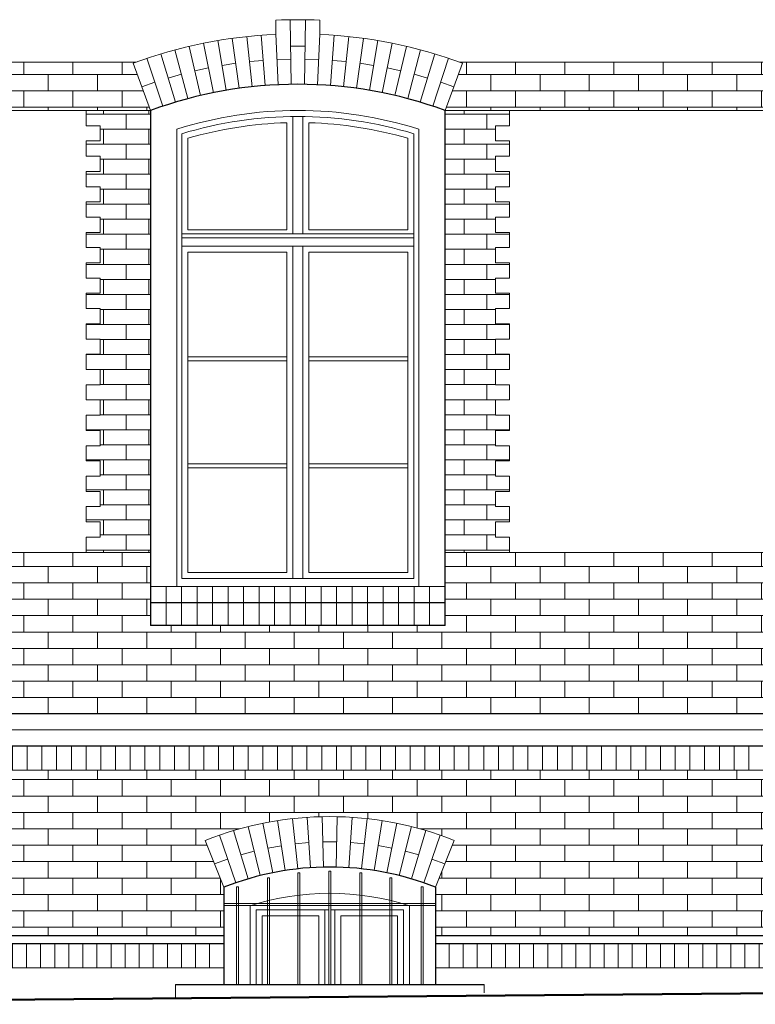
# Model space of a CAD drawing. Units: centimetres. Extents: x 11711 to 27676, y -13618 to -101.
# Drawn here: x 21517 to 21882, y -12744 to -12256 of the extents above; entities that cross this region are included whole.
import ezdxf

# ---------------------------------------------------------------- set-up
doc = ezdxf.new("R2010")
doc.units = ezdxf.units.CM
for name, color, linetype, lineweight in [('Elewacje', 142, 'Continuous', 25), ('Lpomoc', 95, 'Continuous', 13), ('Napisy', 182, 'Continuous', 50), ('Obrys', 143, 'Continuous', 20), ('Wypełnienie', 252, 'Continuous', 9)]:
    doc.layers.add(name, color=color, linetype=linetype, lineweight=lineweight)
pattern_1 = [(90, (7696.942949650635, 6696.524605801038), (-6.985, 8.881784197001252e-16), [])]
pattern_2 = [(0, (0, 0), (0, 8.129016), []), (90, (0, 0), (-12.192, 8.129016), [8.129016, -8.129016])]
pattern_3 = [(0, (0, 0), (0, 7.451598), []), (90, (0, 0), (-11.176, 7.451598), [7.451598, -7.451598])]

msp = doc.modelspace()

# ---------------------------------------------------------------- hatches: boundary and pattern name
at = {"layer": 'Wypełnienie'}
h = msp.add_hatch(dxfattribs=at)
h.set_pattern_fill('AR-BRSTD', color=256, scale=0.12, style=0)
h.set_pattern_definition(pattern_2)
h.paths.add_polyline_path([(21573.15463576555, -12277.36825854257, -0.001659769660516727), (21574.62973285544, -12276.83120054193), (21469.28761071933, -12276.83120054192, -0.001659769660586069), (21470.76270780928, -12277.36825854258), (21462.13192842757, -12300.83120054192), (21581.78541514726, -12300.83120054194)])
h = msp.add_hatch(dxfattribs=at)
h.set_pattern_fill('AR-BRSTD', color=256, scale=0.12, style=0)
h.set_pattern_definition(pattern_2)
h.paths.add_polyline_path([(21930.50114904589, -12277.36825854257, -0.00165976966054959), (21931.9762461358, -12276.83120054192), (21734.94109743899, -12276.83120054191, -0.001659769660589683), (21736.41619452894, -12277.36825854257), (21727.78541514723, -12300.83120054191), (21939.1319284276, -12300.83120054193)])
h = msp.add_hatch(dxfattribs=at)
h.set_pattern_fill('AR-BRSTD', color=256, scale=0.11, style=0)
h.set_pattern_definition(pattern_3)
h.paths.add_polyline_path([(21581.78541514724, -12300.83120054194), (21549.78541514725, -12300.83120054193), (21549.78541514725, -12308.38292467985), (21556.78541514725, -12308.38292467985), (21556.78541514725, -12315.93464881778), (21549.78541514724, -12315.93464881778), (21549.78541514725, -12323.48637295571), (21556.78541514725, -12323.48637295571), (21556.78541514725, -12331.03809709364), (21549.78541514723, -12331.03809709363), (21549.78541514725, -12338.58982123157), (21556.78541514724, -12338.58982123157), (21556.78541514725, -12346.1415453695), (21549.78541514724, -12346.1415453695), (21549.78541514724, -12353.69326950743), (21556.78541514725, -12353.69326950743), (21556.78541514725, -12361.24499364536), (21549.78541514724, -12361.24499364536), (21549.78541514724, -12368.7967177833), (21556.78541514724, -12368.79671778329), (21556.78541514725, -12376.34844192122), (21549.78541514724, -12376.34844192122), (21549.78541514724, -12383.90016605916), (21556.78541514724, -12383.90016605916), (21556.78541514725, -12391.45189019708), (21549.78541514724, -12391.45189019708), (21549.78541514724, -12399.00361433502), (21556.78541514724, -12399.00361433502), (21556.78541514725, -12406.55533847295), (21549.78541514724, -12406.55533847295), (21549.78541514724, -12414.10706261088), (21556.78541514724, -12414.10706261088), (21556.78541514725, -12421.65878674881), (21549.78541514724, -12421.65878674881), (21549.78541514724, -12429.21051088674), (21556.78541514724, -12429.21051088674), (21556.78541514725, -12436.76223502467), (21549.78541514723, -12436.76223502467), (21549.78541514724, -12444.3139591626), (21556.78541514724, -12444.3139591626), (21556.78541514725, -12451.86568330053), (21549.78541514724, -12451.86568330053), (21549.78541514724, -12459.41740743846), (21556.78541514724, -12459.41740743846), (21556.78541514724, -12466.9691315764), (21549.78541514724, -12466.96913157639), (21549.78541514724, -12474.52085571433), (21556.78541514725, -12474.52085571433), (21556.78541514725, -12482.07257985226), (21549.78541514725, -12482.07257985226), (21549.78541514724, -12489.62430399019), (21556.78541514724, -12489.62430399018), (21556.78541514724, -12497.17602812812), (21549.78541514724, -12497.17602812812), (21549.78541514724, -12504.72775226605), (21556.78541514724, -12504.72775226605), (21556.78541514725, -12512.27947640398), (21549.78541514724, -12512.27947640398), (21549.78541514724, -12519.83120054193), (21581.78541514724, -12519.83120054193)])
h = msp.add_hatch(dxfattribs=at)
h.set_pattern_fill('AR-BRSTD', color=256, scale=0.11, style=0)
h.set_pattern_definition(pattern_3)
h.paths.add_polyline_path([(21759.78541514725, -12361.24499364536), (21752.78541514724, -12361.24499364536), (21752.78541514724, -12353.69326950743), (21759.78541514724, -12353.69326950743), (21759.78541514724, -12346.1415453695), (21752.78541514724, -12346.1415453695), (21752.78541514724, -12338.58982123157), (21759.78541514723, -12338.58982123157), (21759.78541514725, -12331.03809709363), (21752.78541514724, -12331.03809709364), (21752.78541514724, -12323.48637295571), (21759.78541514723, -12323.48637295571), (21759.78541514725, -12315.93464881778), (21752.78541514724, -12315.93464881777), (21752.78541514724, -12308.38292467985), (21759.78541514724, -12308.38292467985), (21759.78541514723, -12300.83120054192), (21727.78541514723, -12300.83120054191), (21727.78541514724, -12519.83120054192), (21759.78541514724, -12519.83120054192), (21759.78541514724, -12512.27947640398), (21752.78541514724, -12512.27947640398), (21752.78541514724, -12504.72775226605), (21759.78541514725, -12504.72775226605), (21759.78541514723, -12497.17602812812), (21752.78541514724, -12497.17602812812), (21752.78541514724, -12489.62430399019), (21759.78541514725, -12489.62430399019), (21759.78541514723, -12482.07257985226), (21752.78541514724, -12482.07257985226), (21752.78541514724, -12474.52085571433), (21759.78541514725, -12474.52085571433), (21759.78541514723, -12466.9691315764), (21752.78541514725, -12466.9691315764), (21752.78541514723, -12459.41740743846), (21759.78541514724, -12459.41740743847), (21759.78541514724, -12451.86568330053), (21752.78541514724, -12451.86568330053), (21752.78541514724, -12444.3139591626), (21759.78541514725, -12444.3139591626), (21759.78541514724, -12436.76223502467), (21752.78541514724, -12436.76223502467), (21752.78541514724, -12429.21051088674), (21759.78541514725, -12429.21051088674), (21759.78541514724, -12421.65878674881), (21752.78541514724, -12421.65878674881), (21752.78541514725, -12414.10706261088), (21759.78541514724, -12414.10706261088), (21759.78541514724, -12406.55533847295), (21752.78541514724, -12406.55533847295), (21752.78541514724, -12399.00361433501), (21759.78541514724, -12399.00361433502), (21759.78541514724, -12391.45189019708), (21752.78541514724, -12391.45189019708), (21752.78541514724, -12383.90016605915), (21759.78541514725, -12383.90016605916), (21759.78541514724, -12376.34844192123), (21752.78541514724, -12376.34844192122), (21752.78541514724, -12368.79671778329), (21759.78541514724, -12368.79671778329)])
h = msp.add_hatch(dxfattribs=at)
h.set_pattern_fill('AR-BRSTD', color=256, scale=0.12, style=0)
h.set_pattern_definition(pattern_2)
h.paths.add_polyline_path([(22445.63192842758, -12596.39464649258), (22440.87920982229, -12599.83120054191), (22447.13192842757, -12599.83120054191), (22447.13192842757, -12519.8312005419), (22445.63192842758, -12519.8312005419)])
h.paths.add_polyline_path([(21242.38464703289, -12599.83120054191), (21237.63192842759, -12596.39464649258), (21237.63192842759, -12519.83120054193), (21236.13192842759, -12519.83120054193), (21236.13192842759, -12599.83120054191)])
h.paths.add_polyline_path([(21265.7975277117, -12598.24991892497), (21265.7975277117, -12599.83120054191), (22417.46632914347, -12599.83120054191), (22417.46632914347, -12598.24991892497), (22430.63192842758, -12588.73025296342), (22430.63192842758, -12519.8312005419), (22367.13192842757, -12519.8312005419), (22367.13192842757, -12556.04505336105), (22221.13192842757, -12556.04505336105), (22221.13192842757, -12519.83120054192), (22085.13192842758, -12519.83120054192), (22085.13192842758, -12556.04505336106), (21939.13192842758, -12556.04505336107), (21939.13192842758, -12519.83120054192), (21727.78541514724, -12519.83120054192), (21727.78541514724, -12556.04505336106), (21581.78541514724, -12556.04505336107), (21581.78541514724, -12519.83120054193), (21462.13192842758, -12519.83120054193), (21462.13192842758, -12556.04505336108), (21316.13192842758, -12556.04505336108), (21316.13192842758, -12519.83120054193), (21252.63192842759, -12519.83120054193), (21252.63192842759, -12588.73025296342)])
h = msp.add_hatch(dxfattribs=at)
h.set_pattern_fill('ANSI31', color=256, scale=2.3, angle=45, style=0)
h.set_pattern_definition([(90, (7696.942949650635, 6696.524605801038), (-7.302499999999998, 8.881784197001252e-16), [])])
h.paths.add_polyline_path([(22432.46632914347, -12615.83120054191), (22432.46632914347, -12627.8312005421), (22440.13192842758, -12627.8312005421), (22440.13192842758, -12615.83120054191)])
h.paths.add_polyline_path([(21265.7975277117, -12615.83120054191), (21265.7975277117, -12627.8312005421), (22417.46632914347, -12627.8312005421), (22417.46632914347, -12615.83120054191)])
h.paths.add_polyline_path([(21250.7975277117, -12627.8312005421), (21250.7975277117, -12615.83120054191), (21243.13192842758, -12615.83120054191), (21243.13192842758, -12627.8312005421)])
h = msp.add_hatch(dxfattribs=at)
h.set_pattern_fill('AR-BRSTD', color=256, scale=0.12, style=0)
h.set_pattern_definition(pattern_2)
h.paths.add_polyline_path([(21250.2975277117, -12709.8312005419), (21250.2975277117, -12669.44260277825), (21249.7975277117, -12667.44260277824), (21249.7975277117, -12652.44260277825), (21250.7975277117, -12652.44260277825), (21250.7975277117, -12627.83120054201), (21243.13192842758, -12627.83120054201), (21243.13192842759, -12709.8312005419)])
edge = h.paths.add_edge_path()
edge.add_line((21266.73891914883, -12669.44260277826), (21266.73891914883, -12709.8312005419))
edge.add_line((21266.73891914883, -12709.8312005419), (21336.13192842758, -12709.8312005419))
edge.add_line((21336.13192842758, -12709.8312005419), (21336.13192842759, -12685.83120054188))
edge.add_line((21336.13192842759, -12685.83120054188), (21326.90865484779, -12662.59478032552))
edge.add_arc((21388.63192842759, -12818.09574314761), 167.3030541861223, 68.35029911528471, 111.6497008847125, ccw=False)
edge.add_line((21450.35520200738, -12662.59478032552), (21441.13192842758, -12685.8312005419))
edge.add_line((21441.13192842758, -12685.8312005419), (21441.13192842759, -12709.8312005419))
edge.add_line((21441.13192842759, -12709.8312005419), (21618.13192842758, -12709.8312005419))
edge.add_line((21618.13192842758, -12709.8312005419), (21618.13192842758, -12685.83120054186))
edge.add_line((21618.13192842758, -12685.83120054186), (21608.90865484779, -12662.59478032552))
edge.add_arc((21670.63192842759, -12818.09574314761), 167.3030541861223, 68.35029911528471, 111.6497008847125, ccw=False)
edge.add_line((21732.35520200738, -12662.59478032552), (21723.13192842758, -12685.8312005419))
edge.add_line((21723.13192842758, -12685.8312005419), (21723.13192842758, -12709.8312005419))
edge.add_line((21723.13192842758, -12709.8312005419), (21836.13192842758, -12709.8312005419))
edge.add_line((21836.13192842758, -12709.8312005419), (21836.13192842759, -12627.83120054205))
edge.add_line((21836.13192842759, -12627.83120054205), (21265.7975277117, -12627.83120054201))
edge.add_line((21265.7975277117, -12627.83120054201), (21265.7975277117, -12652.44260277825))
edge.add_line((21265.7975277117, -12652.44260277825), (21267.23891914883, -12652.44260277825))
edge.add_line((21267.23891914883, -12652.44260277825), (21267.23891914883, -12667.44260277824))
edge.add_line((21267.23891914883, -12667.44260277824), (21266.73891914883, -12669.44260277826))
h = msp.add_hatch(dxfattribs=at)
h.set_pattern_fill('AR-BRSTD', color=256, scale=0.12, style=0)
h.set_pattern_definition(pattern_2)
edge = h.paths.add_edge_path()
edge.add_line((22416.52493770634, -12709.8312005419), (22416.52493770634, -12669.44260277826))
edge.add_line((22416.52493770634, -12669.44260277826), (22416.02493770634, -12667.44260277826))
edge.add_line((22416.02493770634, -12667.44260277826), (22416.02493770634, -12652.44260277825))
edge.add_line((22416.02493770634, -12652.44260277825), (22417.46632914347, -12652.44260277825))
edge.add_line((22417.46632914347, -12652.44260277825), (22417.46632914347, -12627.8312005421))
edge.add_line((22417.46632914347, -12627.8312005421), (21836.13192842759, -12627.83120054205))
edge.add_line((21836.13192842759, -12627.83120054205), (21836.13192842758, -12709.8312005419))
edge.add_line((21836.13192842758, -12709.8312005419), (21949.13192842759, -12709.8312005419))
edge.add_line((21949.13192842759, -12709.8312005419), (21949.13192842758, -12685.83120054188))
edge.add_line((21949.13192842758, -12685.83120054188), (21941.3316164151, -12662.0792504639))
edge.add_arc((22011.63192842758, -12876.14370054191), 225.3125000000073, 71.81944615835579, 108.1805538416433, ccw=False)
edge.add_line((22081.93224044006, -12662.0792504639), (22074.13192842759, -12685.83120054188))
edge.add_line((22074.13192842759, -12685.83120054188), (22074.13192842759, -12709.8312005419))
edge.add_line((22074.13192842759, -12709.8312005419), (22229.13192842759, -12709.8312005419))
edge.add_line((22229.13192842759, -12709.8312005419), (22229.13192842758, -12685.83120054188))
edge.add_line((22229.13192842758, -12685.83120054188), (22221.3316164151, -12662.0792504639))
edge.add_arc((22291.63192842759, -12876.14370054191), 225.312500000007, 71.81944615835761, 108.1805538416452, ccw=False)
edge.add_line((22361.93224044006, -12662.0792504639), (22354.13192842759, -12685.8312005419))
edge.add_line((22354.13192842759, -12685.8312005419), (22354.13192842758, -12709.8312005419))
edge.add_line((22354.13192842758, -12709.8312005419), (22416.52493770634, -12709.8312005419))
h.paths.add_polyline_path([(22432.96632914347, -12669.44260277824), (22432.96632914347, -12709.8312005419), (22440.13192842758, -12709.8312005419), (22440.13192842758, -12627.8312005421), (22432.46632914347, -12627.8312005421), (22432.46632914347, -12652.44260277826), (22433.46632914347, -12652.44260277826), (22433.46632914347, -12667.44260277828)])
h = msp.add_hatch(dxfattribs=at)
h.set_pattern_fill('ANSI31', color=256, scale=2.2, angle=45, style=0)
h.set_pattern_definition(pattern_1)
h.paths.add_polyline_path([(21441.13192842758, -12713.83120054191), (21618.13192842758, -12713.83120054191), (21618.13192842758, -12725.83120054191), (21441.13192842758, -12725.83120054191)])
h = msp.add_hatch(dxfattribs=at)
h.set_pattern_fill('ANSI31', color=256, scale=2.2, angle=45, style=0)
h.set_pattern_definition(pattern_1)
h.paths.add_polyline_path([(21723.13192842758, -12713.83120054191), (21949.13192842759, -12713.83120054191), (21949.13192842759, -12725.83120054191), (21723.13192842758, -12725.83120054191)])

# ---------------------------------------------------------------- linework, layer by layer
at = {"layer": 'Elewacje'}
for p, q in [((21581.78541514724, -12300.83120054191), (21581.78541514724, -12556.04505336107)), ((21727.78541514724, -12556.04505336106), (21727.78541514723, -12300.83120054191)), ((21727.78541514724, -12544.83120054192), (21581.78541514724, -12544.83120054192)), ((21727.78541514724, -12556.04505336106), (21581.78541514724, -12556.04505336107)), ((22417.46632914347, -12599.83120054191), (21265.7975277117, -12599.83120054191)), ((22417.46632914347, -12615.83120054192), (21265.7975277117, -12615.83120054192)), ((21618.13192842758, -12685.8312005419), (21618.13192842758, -12733.97260307512)), ((21723.13192842758, -12685.8312005419), (21723.13192842758, -12733.97260307512)), ((21618.13192842759, -12709.8312005419), (21441.13192842758, -12709.8312005419)), ((21949.13192842759, -12709.8312005419), (21723.13192842758, -12709.8312005419)), ((21618.13192842759, -12713.83120054191), (21441.13192842758, -12713.83120054191)), ((21949.13192842759, -12713.83120054191), (21723.13192842758, -12713.83120054191)), ((21594.13192842758, -12733.97260307512), (21747.13192842759, -12733.97260307512))]:
    msp.add_line(p, q, dxfattribs=at)
for centre, radius, start, end in [((21654.78541514724, -12499.28312361888), 211.4525142270649, 69.8040918007243, 110.1959081992757), ((21670.63192842759, -12818.09574314761), 142.3030541861207, 68.35029911528844, 111.6497008847116)]:
    msp.add_arc(centre, radius, start, end, dxfattribs=at)
at = {"layer": 'Lpomoc'}
for p, q in [((21651.54493942256, -12287.85544073411), (21651.05454457638, -12255.85919856577)), ((21658.02589087192, -12287.85544073411), (21658.51628571811, -12255.85919856577)), ((21643.91802906918, -12263.08047459874), (21645.06703208503, -12288.0540564818)), ((21664.50379820945, -12288.0540564818), (21665.6528012253, -12263.08047459875)), ((21612.93572486535, -12292.01332553856), (21607.98784207062, -12267.50784746019)), ((21619.30738825132, -12290.82815154933), (21615.11282629193, -12266.1825505226)), ((21622.27507905248, -12265.07622890546), (21625.7123797935, -12289.83880073505)), ((21629.46787211231, -12264.18992189035), (21632.14468262516, -12289.04620249462)), ((21636.6844485418, -12263.52446207652), (21638.59825422331, -12288.451101397)), ((21670.97257607117, -12288.451101397), (21672.88638175268, -12263.52446207652)), ((21677.42614766933, -12289.04620249462), (21680.10295818218, -12264.18992189035)), ((21683.85845050099, -12289.83880073505), (21687.29575124201, -12265.07622890546)), ((21690.26344204315, -12290.82815154933), (21694.45800400256, -12266.1825505226)), ((21696.63510542913, -12292.01332553856), (21701.58298822386, -12267.50784746019)), ((21586.90322020239, -12272.78411899906), (21594.08036898074, -12296.73173966195)), ((21600.31628786311, -12294.96650670814), (21593.87641086717, -12270.81018280989)), ((21606.60337519371, -12293.39320934705), (21600.90681961837, -12269.05087473064)), ((21658.31664808255, -12268.88473132348), (21651.25418221194, -12268.88473132348)), ((21702.96745510077, -12293.39320934705), (21708.6640106761, -12269.05087473064)), ((21709.25454243136, -12294.96650670814), (21715.6944194273, -12270.81018280989)), ((21715.49046131376, -12296.73173966195), (21722.6676100921, -12272.78411899906)), ((21574.62973285544, -12276.83120054193), (21469.28761071934, -12276.83120054192)), ((21587.90147658592, -12298.68724994379), (21579.9937982585, -12274.97082897709)), ((21617.21010727163, -12278.50535103596), (21623.99372942299, -12277.45751482026)), ((21630.80627736873, -12276.61806219248), (21637.64135138256, -12275.98778173676)), ((21644.49253057711, -12275.56726554027), (21651.35337893577, -12275.3569086371)), ((21665.07829971738, -12275.56726554027), (21658.21583932657, -12275.46208708869)), ((21678.76455292575, -12276.61806219248), (21671.92947891193, -12275.98778173676)), ((21692.36072302286, -12278.50535103596), (21685.5771008715, -12277.45751482026)), ((21721.66935370855, -12298.68724994379), (21729.57703203598, -12274.97082897709)), ((21931.9762461358, -12276.83120054192), (21734.94109743899, -12276.83120054191)), ((21590.49179459157, -12284.7579293305), (21597.09634936514, -12282.88834475901)), ((21603.75509740604, -12281.22204203885), (21610.46178346798, -12279.76058649937)), ((21705.81573288844, -12281.22204203885), (21699.10904682649, -12279.76058649937)), ((21719.07903570293, -12284.75792933051), (21712.47448092933, -12282.88834475901)), ((21577.4700254564, -12289.09972954224), (21583.94763742221, -12286.82903946044)), ((21732.10080483809, -12289.09972954224), (21725.62319287227, -12286.82903946044)), ((21462.13192842757, -12300.83120054192), (21581.78541514724, -12300.83120054194)), ((21727.78541514723, -12300.83120054191), (21939.13192842757, -12300.83120054193)), ((21652.28541514723, -12303.83120054192), (21652.28541514724, -12362.02085571433)), ((21657.28541514723, -12303.83120054192), (21657.28541514724, -12362.02085571433)), ((21712.28541514725, -12362.02085571433), (21597.28541514724, -12362.02085571433)), ((21712.28541514725, -12364.02085571433), (21597.28541514724, -12364.02085571433)), ((21712.28541514725, -12368.02085571433), (21597.28541514724, -12368.02085571433)), ((21652.28541514724, -12368.02085571433), (21652.28541514724, -12532.83120054193)), ((21657.28541514724, -12368.02085571433), (21657.28541514724, -12532.83120054193)), ((21649.28541514725, -12422.95763732353), (21600.28541514724, -12422.95763732353)), ((21660.28541514724, -12422.95763732353), (21709.28541514725, -12422.95763732353)), ((21649.28541514725, -12424.95763732353), (21600.28541514724, -12424.95763732353)), ((21660.28541514724, -12424.95763732353), (21709.28541514725, -12424.95763732353)), ((21649.28541514724, -12475.89441893273), (21600.28541514723, -12475.89441893273)), ((21649.28541514724, -12477.89441893273), (21600.28541514723, -12477.89441893273)), ((21660.28541514724, -12475.89441893273), (21709.28541514725, -12475.89441893273)), ((21660.28541514724, -12477.89441893273), (21709.28541514725, -12477.89441893273)), ((21581.78541514724, -12519.83120054193), (21462.13192842758, -12519.83120054193)), ((21939.13192842758, -12519.83120054192), (21727.78541514724, -12519.83120054192)), ((21589.46962567356, -12536.83120054193), (21589.46962567356, -12556.04505336106)), ((21597.15383619988, -12536.83120054194), (21597.15383619988, -12556.04505336107)), ((21604.83804672619, -12536.83120054194), (21604.83804672619, -12556.04505336107)), ((21612.52225725251, -12536.83120054194), (21612.52225725251, -12556.04505336107)), ((21620.20646777882, -12536.83120054194), (21620.20646777882, -12556.04505336107)), ((21627.89067830514, -12536.83120054194), (21627.89067830514, -12556.04505336107)), ((21635.57488883145, -12536.83120054194), (21635.57488883145, -12556.04505336107)), ((21643.25909935777, -12536.83120054194), (21643.25909935777, -12556.04505336107)), ((21650.94330988408, -12536.83120054194), (21650.94330988408, -12556.04505336107)), ((21658.6275204104, -12536.83120054193), (21658.6275204104, -12556.04505336106)), ((21666.31173093672, -12536.83120054193), (21666.31173093672, -12556.04505336106)), ((21673.99594146303, -12536.83120054193), (21673.99594146303, -12556.04505336106)), ((21681.68015198935, -12536.83120054193), (21681.68015198935, -12556.04505336106)), ((21689.36436251566, -12536.83120054193), (21689.36436251566, -12556.04505336106)), ((21697.04857304198, -12536.83120054193), (21697.04857304198, -12556.04505336106)), ((21704.7327835683, -12536.83120054193), (21704.7327835683, -12556.04505336106)), ((21712.41699409461, -12536.83120054193), (21712.41699409461, -12556.04505336106)), ((21720.10120462093, -12536.83120054193), (21720.10120462093, -12556.04505336106)), ((22417.46632914347, -12607.83120054192), (21265.7975277117, -12607.83120054192)), ((21644.70634043364, -12652.81363332573), (21648.58038626623, -12677.51164476161)), ((21652.07697538309, -12651.82480263929), (21654.84963143751, -12676.67057448087)), ((21659.4842717307, -12651.16449475423), (21661.15005971514, -12676.1089360266)), ((21667.46922253568, -12675.82783909986), (21666.913593932, -12650.83401432544)), ((21673.7946343195, -12675.82783909986), (21674.35026292318, -12650.83401432544)), ((21681.77958512448, -12651.16449475423), (21680.11379714004, -12676.1089360266)), ((21686.41422541767, -12676.67057448087), (21689.18688147209, -12651.82480263929)), ((21692.68347058895, -12677.51164476161), (21696.55751642154, -12652.81363332573)), ((21630.08316416091, -12681.69208869824), (21622.95950042463, -12657.72850351212)), ((21630.13320594989, -12655.76840282048), (21636.18490695958, -12680.02488473541)), ((21642.35471115225, -12678.6304850585), (21637.38692999023, -12654.12903305405)), ((21698.90914570293, -12678.6304850585), (21703.87692686496, -12654.12903305406)), ((21705.0789498956, -12680.02488473541), (21711.13065090529, -12655.76840282049)), ((21711.18069269427, -12681.69208869824), (21718.30435643055, -12657.72850351212)), ((21615.87998742362, -12660.00546230688), (21624.06153875129, -12683.62880283849)), ((21667.19140823384, -12663.33092671265), (21674.07244862134, -12663.33092671265)), ((21717.20231810389, -12683.62880283849), (21725.38386943156, -12660.00546230688)), ((21626.52133229277, -12669.71029610518), (21633.15905645474, -12667.89664377795)), ((21639.87082057124, -12666.37975905628), (21646.66706199077, -12665.31372380818)), ((21653.4633034103, -12664.24768856008), (21660.31716572292, -12663.63671539042)), ((21680.94669113226, -12663.63671539042), (21687.80055344488, -12664.24768856008)), ((21694.62049350524, -12665.16263904367), (21701.39303628394, -12666.37975905628)), ((21708.10480040044, -12667.89664377795), (21714.74252456241, -12669.71029610518)), ((21613.52029163769, -12674.21299043371), (21619.97076308745, -12671.81713257268)), ((21727.74356521748, -12674.21299043371), (21721.29309376772, -12671.81713257268)), ((21670.1319284276, -12733.97260307512), (21670.13192842759, -12677.7935798929)), ((21670.13192842759, -12677.7935798929), (21671.13192842759, -12677.7935798929)), ((21671.13192842759, -12733.97260307512), (21671.13192842759, -12677.7935798929)), ((21639.78885242691, -12733.97260307512), (21639.78885242691, -12681.22481242538)), ((21639.78885242691, -12681.22481242538), (21640.78885242691, -12681.22481242538)), ((21640.78885242691, -12733.97260307512), (21640.78885242691, -12681.22481242538)), ((21654.71039042726, -12733.97260307512), (21654.71039042725, -12678.69900128591)), ((21654.71039042725, -12678.69900128591), (21655.71039042725, -12678.69900128591)), ((21655.71039042726, -12733.97260307512), (21655.71039042725, -12678.69900128591)), ((21685.55346642792, -12733.97260307512), (21685.55346642793, -12678.69900128591)), ((21686.55346642792, -12678.69900128591), (21685.55346642793, -12678.69900128591)), ((21686.55346642791, -12733.97260307512), (21686.55346642792, -12678.69900128591)), ((21700.47500442826, -12733.97260307512), (21700.47500442826, -12681.22481242538)), ((21701.47500442826, -12681.22481242538), (21700.47500442826, -12681.22481242538)), ((21701.47500442826, -12733.97260307512), (21701.47500442826, -12681.22481242538)), ((21624.36731442658, -12733.97260307512), (21624.36731442657, -12685.63996748913)), ((21624.36731442657, -12685.63996748913), (21625.36731442657, -12685.63996748913)), ((21625.36731442657, -12733.97260307512), (21625.36731442657, -12685.63996748913)), ((21715.89654242859, -12733.97260307512), (21715.89654242859, -12685.63996748913)), ((21716.89654242859, -12685.63996748913), (21715.8965424286, -12685.63996748913)), ((21716.89654242859, -12733.97260307512), (21716.89654242859, -12685.63996748913)), ((21618.13192842758, -12693.8312005419), (21723.13192842758, -12693.8312005419)), ((21618.13192842758, -12694.8312005419), (21723.13192842758, -12694.8312005419)), ((21634.1319284276, -12696.97373121693), (21634.13192842758, -12733.97260307512)), ((21634.1319284276, -12696.97373121692), (21670.13192842759, -12696.97373121693)), ((21668.13192842759, -12696.97373121693), (21668.13192842758, -12733.97260307512)), ((21671.13192842759, -12696.97373121693), (21707.13192842758, -12696.97373121693)), ((21673.13192842759, -12696.97373121693), (21673.13192842757, -12733.97260307512)), ((21707.13192842758, -12696.97373121693), (21707.13192842757, -12733.97260307512)), ((21637.1319284276, -12699.97373121693), (21637.13192842759, -12733.97260307512)), ((21637.1319284276, -12699.97373121692), (21665.13192842759, -12699.97373121693)), ((21665.13192842759, -12699.97373121693), (21665.13192842761, -12733.97260307512)), ((21676.13192842759, -12699.97373121693), (21704.13192842758, -12699.9737312169)), ((21676.13192842759, -12699.97373121693), (21676.13192842761, -12733.97260307512)), ((21704.13192842758, -12699.97373121693), (21704.13192842756, -12733.97260307512)), ((21618.13192842759, -12725.83120054191), (21441.13192842758, -12725.83120054191)), ((21949.13192842759, -12725.83120054191), (21723.13192842758, -12725.83120054191))]:
    msp.add_line(p, q, dxfattribs=at)
for points in [[(21549.78541514725, -12300.83120054191), (21549.78541514725, -12308.38292467985), (21556.78541514725, -12308.38292467985), (21556.78541514725, -12315.93464881778), (21549.78541514724, -12315.93464881778), (21549.78541514725, -12323.48637295571), (21556.78541514725, -12323.48637295571), (21556.78541514725, -12331.03809709364), (21549.78541514724, -12331.03809709363), (21549.78541514725, -12338.58982123157), (21556.78541514724, -12338.58982123157), (21556.78541514725, -12346.1415453695), (21549.78541514724, -12346.1415453695), (21549.78541514725, -12353.69326950743), (21556.78541514724, -12353.69326950743), (21556.78541514725, -12361.24499364536), (21549.78541514724, -12361.24499364536), (21549.78541514724, -12368.79671778329), (21556.78541514724, -12368.79671778329), (21556.78541514725, -12376.34844192122), (21549.78541514724, -12376.34844192123), (21549.78541514724, -12383.90016605916), (21556.78541514724, -12383.90016605916), (21556.78541514725, -12391.45189019708), (21549.78541514724, -12391.45189019708), (21549.78541514724, -12399.00361433502), (21556.78541514724, -12399.00361433502), (21556.78541514725, -12406.55533847295), (21549.78541514724, -12406.55533847295), (21549.78541514724, -12414.10706261088), (21556.78541514724, -12414.10706261088), (21556.78541514725, -12421.65878674881), (21549.78541514724, -12421.65878674881), (21549.78541514724, -12429.21051088674), (21556.78541514724, -12429.21051088674), (21556.78541514725, -12436.76223502467), (21549.78541514724, -12436.76223502467), (21549.78541514724, -12444.3139591626), (21556.78541514724, -12444.3139591626), (21556.78541514725, -12451.86568330053), (21549.78541514724, -12451.86568330053), (21549.78541514724, -12459.41740743846), (21556.78541514725, -12459.41740743846), (21556.78541514724, -12466.9691315764), (21549.78541514725, -12466.9691315764), (21549.78541514724, -12474.52085571433), (21556.78541514725, -12474.52085571433), (21556.78541514724, -12482.07257985226), (21549.78541514725, -12482.07257985226), (21549.78541514724, -12489.62430399019), (21556.78541514725, -12489.62430399019), (21556.78541514724, -12497.17602812812), (21549.78541514725, -12497.17602812812), (21549.78541514724, -12504.72775226605), (21556.78541514724, -12504.72775226605), (21556.78541514724, -12512.27947640398), (21549.78541514724, -12512.27947640398), (21549.78541514724, -12519.83120054191)], [(21759.78541514724, -12300.83120054191), (21759.78541514724, -12308.38292467985), (21752.78541514724, -12308.38292467985), (21752.78541514724, -12315.93464881778), (21759.78541514725, -12315.93464881778), (21759.78541514724, -12323.48637295571), (21752.78541514724, -12323.48637295571), (21752.78541514724, -12331.03809709364), (21759.78541514725, -12331.03809709363), (21759.78541514724, -12338.58982123157), (21752.78541514724, -12338.58982123157), (21752.78541514724, -12346.1415453695), (21759.78541514725, -12346.1415453695), (21759.78541514724, -12353.69326950743), (21752.78541514724, -12353.69326950743), (21752.78541514724, -12361.24499364536), (21759.78541514725, -12361.24499364536), (21759.78541514724, -12368.79671778329), (21752.78541514724, -12368.79671778329), (21752.78541514724, -12376.34844192122), (21759.78541514725, -12376.34844192123), (21759.78541514724, -12383.90016605916), (21752.78541514724, -12383.90016605916), (21752.78541514724, -12391.45189019708), (21759.78541514725, -12391.45189019708), (21759.78541514724, -12399.00361433502), (21752.78541514724, -12399.00361433502), (21752.78541514724, -12406.55533847295), (21759.78541514725, -12406.55533847295), (21759.78541514724, -12414.10706261088), (21752.78541514724, -12414.10706261088), (21752.78541514724, -12421.65878674881), (21759.78541514725, -12421.65878674881), (21759.78541514724, -12429.21051088674), (21752.78541514724, -12429.21051088674), (21752.78541514724, -12436.76223502467), (21759.78541514725, -12436.76223502467), (21759.78541514724, -12444.3139591626), (21752.78541514724, -12444.3139591626), (21752.78541514724, -12451.86568330053), (21759.78541514724, -12451.86568330053), (21759.78541514724, -12459.41740743846), (21752.78541514724, -12459.41740743846), (21752.78541514724, -12466.9691315764), (21759.78541514724, -12466.9691315764), (21759.78541514724, -12474.52085571433), (21752.78541514724, -12474.52085571433), (21752.78541514724, -12482.07257985226), (21759.78541514724, -12482.07257985226), (21759.78541514724, -12489.62430399019), (21752.78541514724, -12489.62430399019), (21752.78541514724, -12497.17602812812), (21759.78541514724, -12497.17602812812), (21759.78541514724, -12504.72775226605), (21752.78541514724, -12504.72775226605), (21752.78541514724, -12512.27947640398), (21759.78541514724, -12512.27947640398), (21759.78541514724, -12519.83120054191)], [(21649.28541514724, -12529.83120054193), (21649.28541514724, -12371.02085571433), (21600.28541514724, -12371.02085571433), (21600.28541514724, -12529.83120054193), (21649.28541514724, -12529.83120054193)], [(21709.28541514725, -12371.02085571433), (21660.28541514724, -12371.02085571433), (21660.28541514724, -12529.83120054193), (21709.28541514725, -12529.83120054193), (21709.28541514725, -12371.02085571433)]]:
    msp.add_lwpolyline(points, dxfattribs=at)
for points in [[(21597.28541514724, -12532.83120054193), (21712.28541514725, -12532.83120054193), (21712.28541514725, -12312.35164547964, 0.1481816510907357), (21597.28541514724, -12312.35164547963), (21597.28541514724, -12532.83120054193)], [(21649.28541514723, -12306.90866925396, 0.06375511087201553), (21600.28541514724, -12314.59050703342), (21600.28541514724, -12360.02085571432), (21649.28541514724, -12360.02085571433), (21649.28541514723, -12306.90866925396)], [(21660.28541514723, -12306.90866925396), (21660.28541514723, -12360.02085571433), (21709.28541514725, -12360.02085571433), (21709.28541514725, -12314.59050703342, 0.06375511087203439), (21660.28541514723, -12306.90866925396)]]:
    msp.add_lwpolyline(points, format="xyb", dxfattribs=at)
at = {"layer": 'Napisy'}
msp.add_line((21249.13192842758, -12743.83120054191), (22410.81746736549, -12733.83120054191), dxfattribs=at)
at = {"layer": 'Obrys'}
for p, q in [((21581.78541514725, -12300.83120054191), (21573.15463576555, -12277.36825854257)), ((21727.78541514723, -12300.83120054191), (21736.41619452894, -12277.36825854257)), ((21727.78541514724, -12536.83120054193), (21581.78541514724, -12536.83120054193)), ((21265.7975277117, -12627.83120054201), (22417.46632914347, -12627.8312005421)), ((21631.1319284276, -12694.97373121693), (21631.1319284276, -12733.97260307512)), ((21710.13192842758, -12694.97373121693), (21710.13192842758, -12733.97260307512))]:
    msp.add_line(p, q, dxfattribs=at)
for points in [[(21665.6528012253, -12263.08047459875), (21665.6528012253, -12256.07328293946, 0.0223304432087175), (21643.91802906918, -12256.07328293946), (21643.91802906918, -12263.08047459874)], [(21714.78541514724, -12536.83120054193), (21714.78541514724, -12310.11811521869, 0.1547917637812757), (21594.78541514724, -12310.11811521869), (21594.78541514724, -12536.83120054193)], [(21618.1319284276, -12685.8312005419), (21608.90865484779, -12662.59478032552, -0.1912097443887272), (21732.35520200738, -12662.59478032552), (21723.13192842758, -12685.8312005419)]]:
    msp.add_lwpolyline(points, format="xyb", dxfattribs=at)
for points in [[(21594.13192842758, -12733.97260307512), (21594.13192842758, -12740.86137791405)], [(21747.13192842759, -12738.2077649721), (21747.13192842759, -12733.97260307512)]]:
    msp.add_lwpolyline(points, dxfattribs=at)
for centre, radius, start, end in [((21654.78541514724, -12499.28312361888), 236.4525142270635, 92.6342488956105, 110.1959081992757), ((21654.78541514724, -12499.28312361888), 236.4525142270635, 69.8040918007243, 87.3657511043895), ((21670.63192842759, -12818.09574314761), 129.3030541861207, 72.21272174294654, 107.7872782570535)]:
    msp.add_arc(centre, radius, start, end, dxfattribs=at)

doc.saveas('drawing.dxf')
